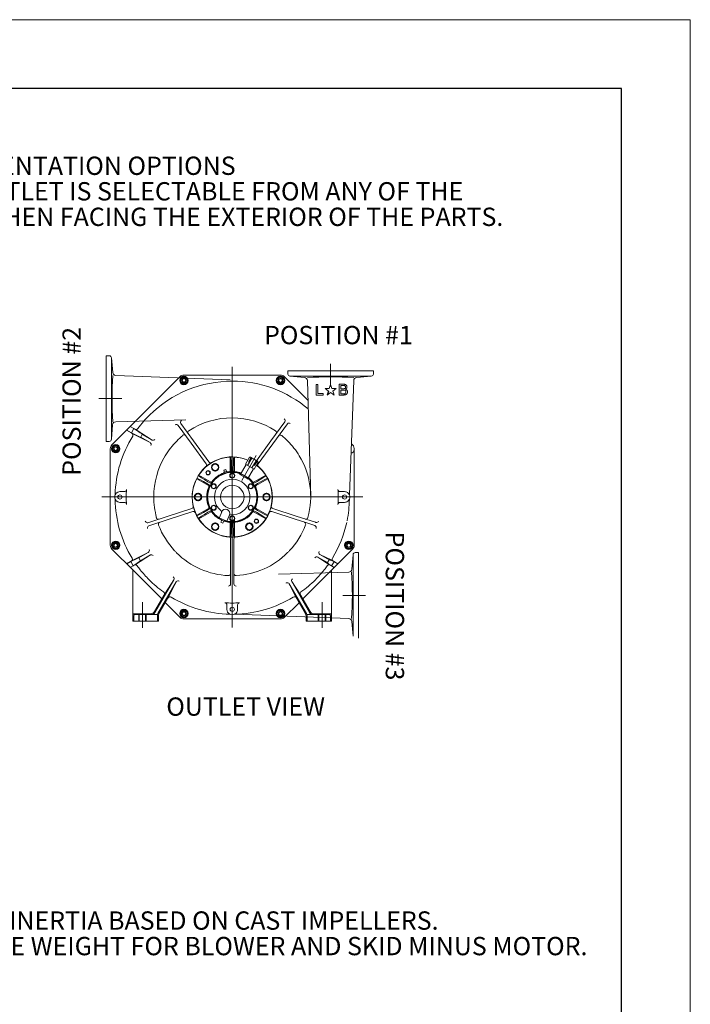
# Model space of a CAD drawing. Units: inches. Extents: x 0.1 to 16.9, y 0.1 to 10.9.
# Drawn here: x 13.2 to 16.9, y 5.5 to 10.9 of the extents above; entities that cross this region are included whole.
import ezdxf

# ---------------------------------------------------------------- set-up
doc = ezdxf.new("R2010")
doc.units = ezdxf.units.IN
doc.header["$MEASUREMENT"] = 0
doc.layers.add('SLD-0', color=179, linetype='Continuous')
doc.styles.add('SLDTEXTSTYLE0', font='TXT', dxfattribs={"width": 0.75})

# ---------------------------------------------------------------- blocks, each defined once
blk = doc.blocks.new('SW_NOTE_0')
at = {"layer": 'SLD-0', "color": 0, "char_height": 0.1, "attachment_point": 2, "style": 'SLDTEXTSTYLE0'}
for s, insert in [('INLET & OUTLET ORIENTATION OPTIONS', (1.2125, 0.1289)), ('THE ORIENTATION OF THE INLET AND OUTLET IS SELECTABLE FROM ANY OF THE', (1.1883, -0.0105)), ('THREE DIFFERENT POSITIONS, AS VIEWED WHEN FACING THE EXTERIOR OF THE PARTS.', (1.1945, -0.1498))]:
    blk.add_mtext(s, dxfattribs=dict(at, insert=insert))
blk = doc.blocks.new('SW_NOTE_0_2')
at = {"layer": 'SLD-0', "color": 0, "char_height": 0.1, "attachment_point": 2, "style": 'SLDTEXTSTYLE0'}
for s, insert in [('INERTIA BASED ON CAST IMPELLERS.', (1.1062, 0.1289)), ('APPROXIMATE WEIGHT FOR BLOWER AND SKID MINUS MOTOR.', (1.0978, -0.0105))]:
    blk.add_mtext(s, dxfattribs=dict(at, insert=insert))

msp = doc.modelspace()

# ---------------------------------------------------------------- linework, layer by layer
at = {"color": 7, "linetype": 'Continuous', "lineweight": 18}
for p, q in [((16.875, 10.875), (0.125, 10.875)), ((16.875, 0.125), (16.875, 10.875)), ((16.5, 10.5), (12.75, 10.5)), ((16.5, 10.5), (16.5, 10.3)), ((16.5, 10.3), (16.5, 10.1)), ((16.5, 10.1), (16.5, 9.9))]:
    msp.add_line(p, q, dxfattribs=at)
at = {"color": 7, "linetype": 'Continuous'}
for p, q in [((16.5, 10.5), (0.5, 10.5)), ((16.5, 0.5), (16.5, 10.5))]:
    msp.add_line(p, q, dxfattribs=at)
at = {"layer": 'SLD-0', "lineweight": 18}
for p, q in [((13.68441784, 8.5729959), (13.68441784, 9.04010562)), ((13.68441784, 9.04010562), (13.70191228, 9.04010145)), ((13.71360673, 9.0284209), (13.7136095, 8.58467645)), ((13.7136095, 9.02842645), (13.72041506, 8.94891256)), ((14.37335534, 7.5567334), (14.37335534, 8.97924729)), ((14.91050673, 8.87307229), (14.91050673, 8.99721118)), ((14.08889145, 8.92672229), (13.71603034, 8.55384729)), ((13.73750534, 8.93267645), (14.36189423, 8.90953756)), ((14.114947, 8.9254334), (14.09539145, 8.92022506)), ((14.63701367, 8.93534868), (14.10970811, 8.93534868)), ((14.12925256, 8.91114173), (14.114947, 8.9254334)), ((14.63701089, 8.9261459), (14.61951089, 8.9160209)), ((14.65453867, 8.9160209), (14.63701089, 8.9261459)), ((14.78701228, 8.79751812), (14.65781784, 8.92672645)), ((14.67695811, 8.94083062), (14.67695811, 8.9583584)), ((14.67695811, 8.9583584), (15.14405395, 8.9583584)), ((15.13237617, 8.92916395), (14.68865256, 8.92916812)), ((14.76773867, 8.92250423), (14.68865534, 8.92915701)), ((15.13238034, 8.92916118), (15.05288034, 8.92234173)), ((15.14405395, 8.9583584), (15.14405673, 8.94083062)), ((14.09539145, 8.92022506), (14.09018311, 8.9006834)), ((14.09018311, 8.9006834), (14.10447478, 8.88636395)), ((14.10447478, 8.88636395), (14.12400256, 8.89160006)), ((14.12400256, 8.89160006), (14.12925256, 8.91114173)), ((14.61951089, 8.9160209), (14.61951089, 8.89578479)), ((14.61951089, 8.89578479), (14.63701089, 8.88568756)), ((14.63701089, 8.88568756), (14.65453867, 8.89578479)), ((14.65453867, 8.89578479), (14.65453867, 8.9160209)), ((14.78398728, 8.90531951), (14.79469561, 8.5227084)), ((14.84034561, 8.88419312), (14.83255395, 8.88419312)), ((14.83255395, 8.88419312), (14.83255395, 8.82579034)), ((14.84034561, 8.83358201), (14.84034561, 8.88419312)), ((14.9030345, 8.86099729), (14.91050673, 8.88401118)), ((14.91050673, 8.88401118), (14.91800673, 8.86099729)), ((14.95815395, 8.82610979), (14.95815395, 8.88510979)), ((14.95815395, 8.88510979), (14.98043173, 8.88510979)), ((14.96614284, 8.8779959), (14.96614284, 8.86032923)), ((14.97825534, 8.8779959), (14.96614423, 8.8779959)), ((14.98018589, 8.8779959), (14.97825534, 8.8779959)), ((14.98018173, 8.8779959), (14.98155673, 8.8779959)), ((14.98043867, 8.88510979), (14.98243867, 8.88510979)), ((14.98155117, 8.8779959), (14.9830095, 8.8778709)), ((14.98243311, 8.88510979), (14.984822, 8.88502645)), ((14.98301645, 8.87786673), (14.98423867, 8.87776951)), ((14.98423589, 8.87777229), (14.98588867, 8.8775084)), ((14.98481923, 8.88502784), (14.98720811, 8.88469451)), ((14.98589145, 8.87751395), (14.98676645, 8.87726395)), ((14.98677339, 8.8772709), (14.98759284, 8.87695145)), ((14.98720673, 8.88468895), (14.98877617, 8.88430006)), ((14.98758728, 8.87695145), (14.98842061, 8.87653479)), ((14.98841367, 8.87653062), (14.98909423, 8.87615562)), ((14.98878034, 8.88430284), (14.99061367, 8.8837334)), ((14.99061089, 8.88374034), (14.99173589, 8.88326812)), ((14.99173728, 8.88327229), (14.99225117, 8.88303618)), ((14.99225256, 8.88303479), (14.99308589, 8.88253479)), ((14.99308034, 8.8825334), (14.99367756, 8.88218618)), ((14.99367617, 8.88218062), (14.99439839, 8.88166673)), ((14.99439561, 8.88166534), (14.99531228, 8.88080423)), ((14.99531784, 8.88080979), (14.99604006, 8.88008756)), ((14.99603728, 8.88008479), (14.99667617, 8.87922368)), ((14.99667478, 8.87921673), (14.99736923, 8.87827229)), ((14.99736645, 8.87826673), (14.99828311, 8.87671118)), ((14.99828867, 8.87670701), (14.998497, 8.87610979)), ((14.99900673, 8.87495145), (14.99849284, 8.87610423)), ((14.99954978, 8.8731334), (14.99900811, 8.87495284)), ((14.99975256, 8.87194729), (14.99954423, 8.87312784)), ((14.99969839, 8.8677959), (14.99987895, 8.86933756)), ((14.99987478, 8.87062368), (14.99974978, 8.87194312)), ((14.99987478, 8.86933618), (14.99987478, 8.87062784)), ((15.03664561, 8.90525145), (15.01349284, 8.28086256)), ((14.83255395, 8.82579034), (14.86915117, 8.82579034)), ((14.86915117, 8.83358201), (14.84034561, 8.83358201)), ((14.86915117, 8.82579034), (14.86915117, 8.83358201)), ((14.89882617, 8.84802923), (14.88099284, 8.86100145)), ((14.88099284, 8.86100145), (14.9030345, 8.86100145)), ((14.88629561, 8.86100145), (14.90303173, 8.86100145)), ((14.90087617, 8.83255145), (14.89159839, 8.82578756)), ((14.91050673, 8.83953756), (14.90088173, 8.83255145)), ((14.90088173, 8.83255145), (14.91050673, 8.83953756)), ((14.91050673, 8.83953756), (14.92013173, 8.83255145)), ((14.940047, 8.86100145), (14.91800534, 8.86100145)), ((14.93470256, 8.86100145), (14.91800811, 8.86100145)), ((14.92013589, 8.83255145), (14.92942756, 8.82578756)), ((14.92219839, 8.84803479), (14.92546228, 8.83799312)), ((14.92219978, 8.84802923), (14.940047, 8.86100145)), ((14.92546645, 8.83799034), (14.92942478, 8.8257959)), ((14.95815395, 8.82611534), (14.98365395, 8.82611534)), ((14.9846595, 8.85321534), (14.96604839, 8.85321534)), ((14.96604839, 8.85321534), (14.96604839, 8.83312784)), ((14.96604839, 8.83312784), (14.98640673, 8.83312784)), ((14.96614284, 8.86032229), (14.98154561, 8.86032229)), ((14.97825534, 8.86032229), (14.98018589, 8.86032229)), ((14.98018173, 8.86032229), (14.98155673, 8.86032229)), ((14.98155117, 8.86032229), (14.9830095, 8.86046118)), ((14.98301645, 8.8604584), (14.98423867, 8.86055562)), ((14.98487339, 8.8262584), (14.98363728, 8.82611951)), ((14.98423589, 8.86055284), (14.98588867, 8.86081673)), ((14.98559284, 8.82634034), (14.98487061, 8.82625701)), ((14.98735673, 8.82655006), (14.98559284, 8.82634173)), ((14.98589145, 8.86081118), (14.98676645, 8.86104729)), ((14.98677339, 8.86104868), (14.98759284, 8.86136812)), ((14.98861784, 8.82675979), (14.98735395, 8.82655145)), ((14.98758728, 8.86137368), (14.98842061, 8.86179034)), ((14.98938589, 8.86235701), (14.98841367, 8.86178756)), ((14.98982478, 8.82705145), (14.98861645, 8.82675979)), ((14.991222, 8.82743201), (14.98981923, 8.82705701)), ((14.99244284, 8.82781812), (14.99122061, 8.82742923)), ((14.99168311, 8.85749451), (14.992947, 8.85821673)), ((14.99243311, 8.85724451), (14.99168311, 8.85749451)), ((14.99242895, 8.85725006), (14.99295673, 8.85706951)), ((14.99331089, 8.82817784), (14.99244978, 8.82781673)), ((14.99294423, 8.8582209), (14.993597, 8.85858201)), ((14.99295811, 8.85707506), (14.99340256, 8.85688062)), ((14.99398867, 8.8284959), (14.99330811, 8.82817645)), ((14.99340534, 8.85688479), (14.99389145, 8.85669034)), ((14.99359561, 8.85858618), (14.99420673, 8.85907229)), ((14.99389423, 8.85668756), (14.99435256, 8.85649312)), ((14.99492478, 8.82896395), (14.99399423, 8.82849173)), ((14.99420534, 8.85906812), (14.99478867, 8.85951256)), ((14.99435534, 8.85649729), (14.99471645, 8.85630284)), ((14.99472061, 8.85630145), (14.9951095, 8.85610701)), ((14.99478867, 8.8595084), (14.99621923, 8.86077229)), ((14.99560256, 8.82935145), (14.994922, 8.82896256)), ((14.99511506, 8.85611118), (14.9955595, 8.85584729)), ((14.99556228, 8.85585423), (14.99585395, 8.85568756)), ((14.99595534, 8.82958756), (14.99560811, 8.82935145)), ((14.99586089, 8.85569034), (14.99611089, 8.85552368)), ((14.99675534, 8.83013756), (14.99594978, 8.82958201)), ((14.99610395, 8.85552784), (14.99639561, 8.85534729)), ((14.99621367, 8.86077784), (14.99707478, 8.86180562)), ((14.99638867, 8.85535145), (14.99681923, 8.8550459)), ((14.99720256, 8.83051118), (14.99675811, 8.83013618)), ((14.99682339, 8.85504729), (14.99753173, 8.8545334)), ((14.99708173, 8.8618084), (14.99787339, 8.86290562)), ((14.99820673, 8.83142645), (14.99720673, 8.83050979)), ((14.99752895, 8.85453062), (14.99825117, 8.85390562)), ((14.99786784, 8.86290006), (14.9986595, 8.86437229)), ((14.99933311, 8.83277506), (14.99820811, 8.83142784)), ((14.998247, 8.85390701), (14.99855256, 8.85360145)), ((14.9985595, 8.85360284), (14.99908728, 8.85304729)), ((14.99865395, 8.86437784), (14.99925117, 8.86586395)), ((14.99908867, 8.85305284), (14.99949145, 8.85258062)), ((14.99925117, 8.86586395), (14.99969561, 8.86779451)), ((15.00020117, 8.83409868), (14.99934006, 8.83277923)), ((14.99949561, 8.85258479), (14.99994006, 8.85198756)), ((14.99994284, 8.85198756), (15.00037339, 8.85137645)), ((15.00109561, 8.8358209), (15.00020673, 8.83409868)), ((15.00037756, 8.85137784), (15.00064145, 8.85097506)), ((15.0006345, 8.85097784), (15.00123173, 8.84993618)), ((15.001747, 8.83741395), (15.00109423, 8.83581673)), ((15.00123173, 8.8499334), (15.00160673, 8.84903062)), ((15.00161089, 8.84903062), (15.001847, 8.84841951)), ((15.00209978, 8.83858756), (15.00175256, 8.8374209)), ((15.00184145, 8.8484209), (15.00210534, 8.84761534)), ((15.00226228, 8.83919729), (15.00209561, 8.83858618)), ((15.00209978, 8.84761395), (15.00239145, 8.84650284)), ((15.00252061, 8.84056812), (15.00225673, 8.83919312)), ((15.0023845, 8.84650145), (15.00262061, 8.8451959)), ((15.0027095, 8.84324034), (15.00251506, 8.84057368)), ((15.00261506, 8.84520006), (15.0026845, 8.84410284)), ((15.00268311, 8.8441084), (15.00271089, 8.84324729)), ((13.76966367, 8.80655145), (13.64553867, 8.80655145)), ((13.72026645, 8.6637834), (13.71361367, 8.58467229)), ((13.73745117, 8.68003895), (14.12004839, 8.6907334)), ((13.81628173, 8.65409173), (13.83576784, 8.64285562)), ((13.81675673, 8.65455979), (13.84883311, 8.63602506)), ((14.07829839, 8.66040562), (14.14953311, 8.56239034)), ((14.09266228, 8.67082923), (14.16201228, 8.57537645)), ((14.67436784, 8.66859034), (14.51563173, 8.45011812)), ((14.66000395, 8.6790209), (14.58469978, 8.57537645)), ((13.79643867, 8.63425562), (13.83324423, 8.61299173)), ((13.79689978, 8.63472368), (13.82251089, 8.61991812)), ((13.82250673, 8.61991951), (13.85192339, 8.60498895)), ((13.82250811, 8.61991673), (13.835772, 8.64286118)), ((13.92428589, 8.56655423), (13.83324423, 8.61299868)), ((13.835772, 8.64286118), (13.86357756, 8.62518062)), ((13.84883311, 8.63602506), (13.93593034, 8.58033062)), ((13.88230811, 8.61130562), (13.87342339, 8.59593895)), ((13.88230811, 8.61129312), (13.93591923, 8.58033479)), ((13.70191784, 8.5729959), (13.68441784, 8.5729959)), ((13.72673589, 8.55056256), (13.71662478, 8.53304868)), ((13.74695811, 8.55056256), (13.72673589, 8.55056256)), ((13.75706923, 8.53304868), (13.74695811, 8.55056256)), ((13.87342339, 8.59593895), (13.9242845, 8.56655006)), ((14.14953311, 8.56239034), (14.23108867, 8.45012645)), ((14.16201228, 8.57537645), (14.24545673, 8.46054312)), ((14.58469978, 8.57537645), (14.50643589, 8.46765423)), ((15.03067756, 8.55384451), (15.02520534, 8.55933062)), ((13.707422, 8.53305284), (13.707422, 8.00574729)), ((13.71662478, 8.53304868), (13.72673589, 8.51553479)), ((13.72673589, 8.51553479), (13.74695811, 8.51553479)), ((13.74695811, 8.51553479), (13.75706923, 8.53304868)), ((14.42511367, 8.35900701), (14.50415534, 8.49593756)), ((14.79470256, 8.52270284), (14.80178589, 8.26939729)), ((15.03930395, 8.00574312), (15.03930395, 8.53304868)), ((14.27992756, 8.45142784), (14.26242756, 8.44131673)), ((14.26242756, 8.44131673), (14.26242756, 8.42108062)), ((14.29745534, 8.44131673), (14.27992756, 8.45142784)), ((14.29745534, 8.42108062), (14.29745534, 8.44131673)), ((14.36526089, 8.4843209), (14.36167756, 8.48696395)), ((14.36167756, 8.48696395), (14.36167756, 8.41336673)), ((14.38146367, 8.4843209), (14.385047, 8.48696395)), ((14.385047, 8.48696395), (14.385047, 8.41336673)), ((14.41655534, 8.39091534), (14.44877756, 8.44673479)), ((14.46808311, 8.48738479), (14.44565256, 8.44853756)), ((14.49236089, 8.42156812), (14.44565256, 8.44854034)), ((14.45733034, 8.44180979), (14.47975534, 8.48066118)), ((14.46146367, 8.45991812), (14.47528311, 8.48565423)), ((14.47731923, 8.48447506), (14.46349978, 8.45873895)), ((14.47226367, 8.48738479), (14.46808311, 8.48738479)), ((14.51271923, 8.46405562), (14.47226089, 8.48738895)), ((14.50313034, 8.46717506), (14.48069978, 8.42832784)), ((14.507647, 8.46695145), (14.49228589, 8.44213201)), ((14.51479423, 8.4604334), (14.49236367, 8.42157229)), ((14.49431367, 8.44096395), (14.50967478, 8.46579729)), ((14.51272478, 8.4640584), (14.51479423, 8.4604334)), ((14.19079284, 8.38829034), (14.25452895, 8.3514709)), ((14.26242756, 8.42108062), (14.27992756, 8.4109834)), ((14.27992756, 8.4109834), (14.29745534, 8.42108062)), ((14.34566228, 8.40892506), (14.32759284, 8.40407784)), ((14.32759284, 8.40407784), (14.32903728, 8.39927229)), ((14.3309845, 8.40499312), (14.32794284, 8.41625701)), ((14.32794561, 8.4162584), (14.33923728, 8.41928618)), ((14.32842061, 8.40430145), (14.32994839, 8.39923201)), ((14.34225534, 8.40801812), (14.33924145, 8.41928201)), ((14.34481923, 8.4086959), (14.34604145, 8.40354312)), ((14.3456595, 8.4089209), (14.34679839, 8.40403201)), ((14.37335811, 8.39966256), (14.36167756, 8.39291256)), ((14.36167756, 8.39291256), (14.36167756, 8.37942645)), ((14.36752339, 8.42596256), (14.36752339, 8.40986534)), ((14.38505256, 8.39291256), (14.37335811, 8.39966256)), ((14.37918867, 8.40986534), (14.37918867, 8.42596256)), ((14.38505256, 8.37942645), (14.38505256, 8.39291256)), ((14.41403311, 8.39237923), (14.417172, 8.39782368)), ((14.45953311, 8.36610145), (14.41403311, 8.39237923)), ((14.45700117, 8.36756534), (14.48923728, 8.42338479)), ((14.55594561, 8.38829034), (14.49218173, 8.3514709)), ((14.55544284, 8.38388618), (14.55594561, 8.38829034)), ((14.24286506, 8.33126256), (14.17910117, 8.36806812)), ((14.234847, 8.34262229), (14.24877756, 8.33458062)), ((14.25462339, 8.34468618), (14.24069284, 8.35272784)), ((14.27224145, 8.34127506), (14.26056089, 8.33451118)), ((14.26056089, 8.33451118), (14.26056089, 8.32102506)), ((14.28390811, 8.33451118), (14.27224145, 8.34127506)), ((14.28390811, 8.32102506), (14.28390811, 8.33451118)), ((14.36167756, 8.37942645), (14.37335811, 8.37269034)), ((14.37335811, 8.37269034), (14.38505256, 8.37942645)), ((14.46267061, 8.37155979), (14.45953311, 8.36610145)), ((14.47448728, 8.34127506), (14.46280673, 8.33451118)), ((14.46280673, 8.33451118), (14.46280673, 8.32102506)), ((14.48616784, 8.33451118), (14.47448728, 8.34127506)), ((14.48616784, 8.32102506), (14.48616784, 8.33451118)), ((14.49208867, 8.34468618), (14.50601923, 8.35272784)), ((14.51186506, 8.34262229), (14.49792061, 8.33458062)), ((14.50386089, 8.33126256), (14.56774561, 8.36814868)), ((14.56774561, 8.36814868), (14.56352339, 8.36984312)), ((13.76007478, 8.2985959), (13.784172, 8.2985959)), ((14.18652061, 8.28961673), (14.16899284, 8.27950562)), ((14.16899284, 8.27950562), (14.16899284, 8.2592834)), ((14.20404839, 8.27950562), (14.18652061, 8.28961673)), ((14.20404839, 8.2592834), (14.20404839, 8.27950562)), ((14.26056089, 8.32102506), (14.27224145, 8.31430284)), ((14.27224145, 8.31430284), (14.28390811, 8.32102506)), ((14.46280673, 8.32102506), (14.47448728, 8.31430284)), ((14.47448728, 8.31430284), (14.48616784, 8.32102506)), ((14.56019145, 8.28962229), (14.54267756, 8.27951118)), ((14.54267756, 8.27951118), (14.54267756, 8.25928895)), ((14.57771923, 8.27951118), (14.56019145, 8.28962229)), ((14.57771923, 8.25928895), (14.57771923, 8.27951118)), ((14.98665117, 8.2985959), (14.96252617, 8.2985959)), ((15.08600256, 8.26939451), (13.66071089, 8.26939451)), ((13.784172, 8.24019868), (13.76008664, 8.24018676)), ((14.16899284, 8.2592834), (14.18652061, 8.2491584)), ((14.18652061, 8.2491584), (14.20404839, 8.2592834)), ((14.27223867, 8.22449173), (14.26055811, 8.21775562)), ((14.28390534, 8.21775562), (14.27223867, 8.22449173)), ((14.4744845, 8.22449312), (14.46280395, 8.21775701)), ((14.48616506, 8.21775701), (14.4744845, 8.22449312)), ((14.54267756, 8.25928895), (14.56019145, 8.24916395)), ((14.56019145, 8.24916395), (14.57771923, 8.25928895)), ((14.96252617, 8.24019868), (14.98665117, 8.24019868)), ((14.02386923, 8.16516673), (14.15204978, 8.20681951)), ((14.02915811, 8.14821951), (14.15751923, 8.18992784)), ((14.17910117, 8.1707334), (14.24286506, 8.20751118)), ((14.18317478, 8.1689584), (14.17910117, 8.1707334)), ((14.19079284, 8.15049034), (14.25452895, 8.18730979)), ((14.24877756, 8.20420006), (14.234847, 8.1961584)), ((14.24069284, 8.18605423), (14.25462339, 8.1940959)), ((14.26055811, 8.21775562), (14.26055811, 8.20426951)), ((14.26055811, 8.20426951), (14.27223867, 8.1975334)), ((14.27223867, 8.1975334), (14.28390534, 8.20426951)), ((14.28390534, 8.20426951), (14.28390534, 8.21775562)), ((14.31572478, 8.18909173), (14.30311367, 8.15784173)), ((14.359047, 8.17160145), (14.34640811, 8.14035145)), ((14.46280395, 8.21775701), (14.46280395, 8.2042709)), ((14.46280395, 8.2042709), (14.4744845, 8.19753479)), ((14.4744845, 8.19753479), (14.48616506, 8.2042709)), ((14.48616506, 8.2042709), (14.48616506, 8.21775701)), ((14.50601923, 8.18605423), (14.49208867, 8.1940959)), ((14.55594561, 8.15049034), (14.49218173, 8.18730979)), ((14.49792061, 8.20420006), (14.51186506, 8.1961584)), ((14.56762478, 8.1707334), (14.50386089, 8.20751118)), ((14.56352339, 8.1689584), (14.56762478, 8.1707334)), ((14.71756784, 8.14821951), (14.58919284, 8.18992784)), ((14.72285673, 8.16516673), (14.59467617, 8.20681951)), ((13.91320534, 8.12921673), (14.02386923, 8.16516673)), ((13.9186845, 8.11233756), (14.02915811, 8.14821951)), ((14.19128311, 8.1549084), (14.19079284, 8.15049034)), ((14.2799345, 8.12781951), (14.26242061, 8.11769451)), ((14.26242061, 8.11769451), (14.26242061, 8.09748618)), ((14.29744839, 8.11769451), (14.2799345, 8.12781951)), ((14.29744839, 8.09748618), (14.29744839, 8.11769451)), ((14.31142617, 8.13169173), (14.32224561, 8.12731673)), ((14.31580673, 8.14252229), (14.31143173, 8.13168895)), ((14.31464839, 8.14862923), (14.31255117, 8.14382368)), ((14.31255117, 8.14382368), (14.3298845, 8.13685145)), ((14.31333867, 8.14350562), (14.315422, 8.14824173)), ((14.32663034, 8.13814868), (14.32225534, 8.12731534)), ((14.32909839, 8.13716534), (14.33087617, 8.14199868)), ((14.32988589, 8.1368459), (14.33169145, 8.14173479)), ((14.37335256, 8.16609729), (14.361672, 8.15937506)), ((14.361672, 8.15937506), (14.361672, 8.14588895)), ((14.361672, 8.14588895), (14.37335256, 8.13912506)), ((14.36167756, 8.12542784), (14.36167756, 8.05166812)), ((14.36752339, 8.11283201), (14.36752339, 8.12892923)), ((14.385047, 8.15937506), (14.37335256, 8.16609729)), ((14.37335256, 8.13912506), (14.385047, 8.14588895)), ((14.37918867, 8.12892923), (14.37918867, 8.11283201)), ((14.385047, 8.14588895), (14.385047, 8.15937506)), ((14.385047, 8.12542784), (14.385047, 8.05166812)), ((14.38526506, 8.14678756), (14.38526506, 8.13432923)), ((14.43123034, 8.14595423), (14.43123034, 8.1476209)), ((14.4667845, 8.12781812), (14.44925673, 8.11769312)), ((14.44925673, 8.11769312), (14.44925673, 8.09748479)), ((14.48429839, 8.11769312), (14.4667845, 8.12781812)), ((14.48429839, 8.09748479), (14.48429839, 8.11769312)), ((14.55544284, 8.1549084), (14.55594561, 8.15049034)), ((14.76974561, 8.13127784), (14.71756784, 8.14821951)), ((14.82718589, 8.13127784), (14.72285673, 8.16516673)), ((14.82454145, 8.11346256), (14.76974561, 8.13127784)), ((14.8300345, 8.13034173), (14.82718589, 8.13127784)), ((14.26242061, 8.09748618), (14.2799345, 8.08736118)), ((14.2799345, 8.08736118), (14.29744839, 8.09748618)), ((14.44925673, 8.09748479), (14.4667845, 8.08735979)), ((14.4667845, 8.08735979), (14.48429839, 8.09748479)), ((13.73160117, 8.02527645), (13.7173095, 8.0109709)), ((13.7173095, 8.0109709), (13.72254561, 7.99144312)), ((13.75115673, 8.02005423), (13.73160117, 8.02527645)), ((13.75637895, 8.00051256), (13.75115673, 8.02005423)), ((14.36167756, 8.05166812), (14.36526089, 8.05447368)), ((14.36448589, 7.79454034), (14.36448589, 8.03956812)), ((14.385047, 8.05166812), (14.38146367, 8.05447368)), ((14.38224006, 7.79454034), (14.38224006, 8.03956812)), ((14.99976784, 8.02325979), (14.98964284, 8.0057459)), ((15.01999006, 8.02325979), (14.99976784, 8.02325979)), ((15.03010117, 8.0057459), (15.01999006, 8.02325979)), ((13.7160345, 7.98493618), (13.83535117, 7.86559868)), ((13.72254561, 7.99144312), (13.74208728, 7.98619312)), ((13.74208728, 7.98619312), (13.75637895, 8.00051256)), ((13.91481923, 7.96675423), (13.83007756, 7.92394312)), ((13.86363173, 7.93721395), (13.91482617, 7.96675562)), ((14.90179839, 7.92639729), (14.85197895, 7.95517506)), ((14.85198034, 7.9551709), (14.916647, 7.92394868)), ((14.91136089, 7.86559868), (15.03067756, 7.98493618)), ((14.98964284, 8.0057459), (14.99976784, 7.98821812)), ((14.99976784, 7.98821812), (15.01999006, 7.98821812)), ((15.01999006, 7.98821812), (15.03010117, 8.0057459)), ((15.06230673, 7.96579173), (15.04481089, 7.96579173)), ((15.06230673, 7.49869451), (15.06230673, 7.96579173)), ((13.83007756, 7.92394312), (13.79643867, 7.90452645)), ((13.79689978, 7.90407784), (13.81896923, 7.91681395)), ((13.81896645, 7.9168209), (13.85063311, 7.93230701)), ((13.81896784, 7.91682229), (13.83221784, 7.89389173)), ((13.83221784, 7.89389173), (13.86019006, 7.91214173)), ((13.84544284, 7.90080979), (13.92641506, 7.95294868)), ((13.87251506, 7.92182645), (13.86362617, 7.93721534)), ((13.87248728, 7.92182645), (13.92641784, 7.95295145)), ((13.9260095, 7.95272368), (13.92641228, 7.9529459)), ((14.90126923, 7.90080979), (14.84050534, 7.9412959)), ((14.89292756, 7.91102923), (14.84051089, 7.94129312)), ((14.89291506, 7.91101534), (14.90179839, 7.92639729)), ((14.92923589, 7.91596812), (14.91598589, 7.89302368)), ((14.95028728, 7.90452645), (14.91664839, 7.92394312)), ((14.92923728, 7.91596673), (14.92366784, 7.91867506)), ((14.94982617, 7.90407784), (14.92924284, 7.91596673)), ((15.03311228, 7.95410979), (15.02645534, 7.87500006)), ((15.03311923, 7.95410979), (15.03311506, 7.51036951)), ((13.81628173, 7.88468895), (13.83221228, 7.89389729)), ((13.81675673, 7.88423479), (13.84544284, 7.90080979)), ((13.83091645, 7.86254729), (13.83091645, 7.87007506)), ((13.83091645, 7.86255145), (13.83091645, 7.59210701)), ((13.83535117, 7.86559868), (13.98819839, 7.71277923)), ((14.36448728, 7.8513334), (14.36448728, 7.85187506)), ((15.00927478, 7.85875006), (14.62667756, 7.84805562)), ((14.75852895, 7.71278062), (14.91136089, 7.86559868)), ((14.92996923, 7.88423479), (14.90126923, 7.90080979)), ((14.91598589, 7.89302368), (14.910847, 7.89646812)), ((14.9158095, 7.86254729), (14.9158095, 7.87007506)), ((14.9158095, 7.59210701), (14.9158095, 7.86255145)), ((14.93043034, 7.88468895), (14.91598589, 7.89302229)), ((13.95091089, 7.63881951), (14.05406367, 7.81748618)), ((13.9677845, 7.63256673), (14.06788173, 7.8059334)), ((14.00476923, 7.74147645), (14.05406089, 7.81749034)), ((14.06788173, 7.8059334), (14.02790673, 7.72610145)), ((14.77894145, 7.63256673), (14.68467617, 7.79584312)), ((14.68467617, 7.79584312), (14.71881923, 7.72610145)), ((14.79581367, 7.63881951), (14.69850811, 7.80734729)), ((14.74195534, 7.74147645), (14.69851089, 7.80735145)), ((13.94819839, 7.64350562), (14.00476923, 7.74147645)), ((14.79852756, 7.64350562), (14.74195534, 7.74147645)), ((13.88291784, 7.69573756), (13.88291784, 7.55473756)), ((14.02790673, 7.72610145), (13.97308728, 7.63114312)), ((14.00850117, 7.69249034), (14.08889145, 7.6120584)), ((14.65782061, 7.6120584), (14.73822339, 7.69248895)), ((14.71881923, 7.72610145), (14.77361784, 7.63114451)), ((14.86380673, 7.69573756), (14.86380673, 7.55473756)), ((14.97704839, 7.73223756), (15.10118728, 7.73223756)), ((14.10971506, 7.65309312), (14.09218728, 7.6429959)), ((14.09218728, 7.6429959), (14.09218728, 7.62277368)), ((14.12721506, 7.6429959), (14.10971506, 7.65309312)), ((14.12721506, 7.62277368), (14.12721506, 7.6429959)), ((14.34416784, 7.65610562), (14.34416784, 7.68023062)), ((14.40255811, 7.68023062), (14.40255326, 7.65610562)), ((14.62272339, 7.64718062), (14.61747339, 7.62763895)), ((14.64225117, 7.65241673), (14.62272339, 7.64718062)), ((14.65654284, 7.63811118), (14.64225117, 7.65241673)), ((14.65130673, 7.6185834), (14.65654284, 7.63811118)), ((13.83091645, 7.59210701), (13.96995811, 7.59210701)), ((13.83620534, 7.62107923), (13.83620534, 7.59210701)), ((13.83697895, 7.6318209), (13.92797617, 7.6318209)), ((13.96550534, 7.62715562), (13.84226923, 7.62715562)), ((13.86235673, 7.62567645), (13.86235673, 7.59210701)), ((13.86539423, 7.59210701), (13.86539423, 7.62567645)), ((13.90042895, 7.59210701), (13.90042895, 7.62567645)), ((13.90346645, 7.62567645), (13.90346645, 7.59210701)), ((13.96466506, 7.59210701), (13.9646595, 7.62087229)), ((13.96995395, 7.61946812), (13.96995395, 7.59210701)), ((14.09218728, 7.62277368), (14.10971506, 7.61264868)), ((14.10971089, 7.6034459), (14.63701645, 7.6034459)), ((14.10971506, 7.61264868), (14.12721506, 7.62277368)), ((15.00920673, 7.60610423), (14.38481784, 7.62924312)), ((14.61747339, 7.62763895), (14.63177895, 7.61334729)), ((14.63177895, 7.61334729), (14.65130673, 7.6185834)), ((14.77677061, 7.61946812), (14.77677061, 7.59210701)), ((14.77677061, 7.59210701), (14.9158095, 7.59210701)), ((14.90444284, 7.62715562), (14.78120673, 7.62715562)), ((14.78206089, 7.59210701), (14.78206089, 7.62087506)), ((14.90973311, 7.6318209), (14.818747, 7.6318209)), ((14.8432595, 7.62567645), (14.8432595, 7.59210701)), ((14.846297, 7.59210701), (14.846297, 7.62567645)), ((14.88131784, 7.59210701), (14.88131784, 7.62567645)), ((14.88435534, 7.62567645), (14.88435534, 7.59210701)), ((14.91050673, 7.59210701), (14.91050673, 7.62107923)), ((15.03311506, 7.51036951), (15.0263095, 7.5898834))]:
    msp.add_line(p, q, dxfattribs=at)
at = {"layer": 'SLD-0', "lineweight": 25}
msp.add_line((14.89882756, 8.84803479), (14.89159145, 8.82578479), dxfattribs=at)
at = {"layer": 'SLD-0', "lineweight": 18}
for centre, radius in [((14.10969588, 8.90589895), 0.02337195), ((14.1096986, 8.90591415), 0.02038453), ((14.10970637, 8.90590804), 0.01751563), ((14.63699866, 8.90589895), 0.02337195), ((14.63700341, 8.9059023), 0.02039637), ((14.63702895, 8.90591395), 0.01750973), ((14.10971685, 8.90591712), 0.01165934), ((14.10969687, 8.90588604), 0.00945431), ((14.63702168, 8.90590529), 0.01167116), ((14.636999, 8.90589791), 0.00944244), ((13.7368419, 8.53303106), 0.023369), ((13.73685553, 8.53304332), 0.02038453), ((13.73684943, 8.5330511), 0.01751563), ((13.73684214, 8.53304242), 0.01167709), ((13.7368379, 8.53304095), 0.00944244), ((14.27993304, 8.43118332), 0.02041119), ((14.27994561, 8.43120979), 0.01750973), ((14.24124751, 8.40150196), 0.01168005), ((14.24125306, 8.40152), 0.00984257), ((14.37337535, 8.26940063), 0.13427166), ((14.37336977, 8.386177), 0.01367168), ((14.37333728, 8.38613892), 0.01170976), ((14.27223671, 8.32777588), 0.01368946), ((14.27224011, 8.32778622), 0.01166523), ((14.3733698, 8.26940758), 0.06420915), ((14.47449069, 8.32777291), 0.01369243), ((14.47449408, 8.32778326), 0.0116682), ((13.76006361, 8.26938612), 0.01168895), ((14.18653109, 8.26940776), 0.02037564), ((14.18650785, 8.26938591), 0.01753638), ((14.56019369, 8.26938703), 0.02039637), ((14.56018758, 8.26939481), 0.01752748), ((14.9866489, 8.26939502), 0.01168005), ((14.27222484, 8.21100291), 0.01370133), ((14.47447884, 8.21099995), 0.01370428), ((14.27224011, 8.21101122), 0.01166523), ((14.47449408, 8.21100826), 0.0116682), ((14.27994488, 8.10757989), 0.02039935), ((14.27995154, 8.10758656), 0.0175038), ((14.37335792, 8.15262487), 0.01368353), ((14.373364, 8.15261151), 0.01168301), ((14.46678193, 8.10759472), 0.02038452), ((14.46679127, 8.10757767), 0.01751268), ((14.50545748, 8.13726332), 0.01169787), ((14.50548084, 8.13729916), 0.00984257), ((13.7368419, 8.00572134), 0.023369), ((13.73683479, 8.00572674), 0.02040527), ((13.73683758, 8.00574342), 0.01752748), ((13.73685989, 8.00575047), 0.01165934), ((13.7368379, 8.00573123), 0.00944244), ((15.00986839, 8.00574506), 0.02334528), ((15.00986332, 8.0057386), 0.02039341), ((15.00985924, 8.00573452), 0.01753638), ((15.00989045, 8.00575047), 0.01165934), ((15.00986846, 8.00573123), 0.00944244), ((14.10971663, 7.63288913), 0.02335121), ((14.10971933, 7.63290432), 0.0203638), ((14.10970934, 7.63288046), 0.01751266), ((14.10969908, 7.6328827), 0.01167709), ((14.10970577, 7.63287828), 0.0094454), ((14.37335806, 7.65608332), 0.01168897), ((14.6370194, 7.63288913), 0.02335121), ((14.63702415, 7.63289249), 0.02037564), ((14.63703191, 7.63288637), 0.01750676), ((14.63700389, 7.63287084), 0.01168895), ((14.6370079, 7.63289012), 0.00943355)]:
    msp.add_circle(centre, radius, dxfattribs=at)
for centre, radius, start, end in [((13.701897, 9.0283917), 0.01170976, 0.14287091, 89.92521676), ((15.57280927, 8.80517666), 1.85548732, 176.04343707, 183.88126045), ((13.73809405, 8.95040888), 0.0177422, 184.83788359, 268.09849412), ((14.10974758, 8.9058235), 0.0295252, 90.07658274, 134.94147404), ((14.63696935, 8.90583191), 0.02951679, 45.06321034, 89.91396954), ((14.68862722, 8.9408372), 0.01166911, 180.03231647, 270.12440614), ((14.76624991, 8.90481805), 0.01774446, 1.61938184, 85.19173055), ((14.90904761, 7.07437329), 1.85105814, 86.03090751, 93.88751481), ((15.13239739, 8.94082327), 0.01165934, 269.89571561, 0.03611571), ((14.37333505, 8.25984843), 0.64219191, 89.99819046, 134.68449316), ((14.37337394, 8.2598234), 0.64221694, 49.74816013, 90.00165976), ((14.98228788, 8.86910936), 0.00979674, 316.42961078, 45.99219541), ((15.05439852, 8.90464341), 0.01776332, 94.90290519, 178.03836755), ((14.98442575, 8.84307527), 0.01014276, 281.26279493, 88.6794217), ((14.36769154, 8.26560142), 0.63413306, 134.68747707, 143.5043187), ((13.73792423, 8.6623316), 0.01771367, 91.53033268, 175.28077972), ((14.06886909, 8.65355247), 0.01165665, 36.00940728, 126.0654063), ((14.10243193, 8.67763825), 0.01190835, 124.74179016, 214.87478859), ((14.37218387, 8.2726358), 0.42886449, 89.8429367, 123.30620401), ((14.37206533, 8.27252599), 0.42897464, 56.4244218, 89.82714385), ((14.65050844, 8.68587609), 0.01171146, 324.1729473, 53.91250352), ((14.68381172, 8.66175225), 0.0116596, 55.35514224, 144.0925938), ((14.36706208, 8.26591024), 0.63342276, 148.04467338, 178.52296079), ((13.81969791, 8.60732644), 0.01169162, 328.13519631, 58.092213), ((13.84851219, 8.64970206), 0.01168464, 240.03567669, 323.54887256), ((14.37680621, 8.27037695), 0.43200286, 129.26252826, 135.23250094), ((14.1098772, 8.59702261), 0.01171146, 36.08749648, 125.8270527), ((14.14306442, 8.62130683), 0.01165089, 123.17738169, 213.4334657), ((14.60558352, 8.62431285), 0.00673725, 52.42975757, 56.4948868), ((14.60249781, 8.62014454), 0.01191904, 325.22987046, 55.17789104), ((14.63591045, 8.59583261), 0.01166106, 50.7046221, 140.87860887), ((14.37149754, 8.27186452), 0.42983507, 44.77483064, 50.77768434), ((13.70191009, 8.58469533), 0.01169943, 270.03796253, 359.90756086), ((13.7368153, 8.53306385), 0.0293933, 135.00210202, 180.02145393), ((13.91814855, 8.55636589), 0.0118898, 328.89585178, 58.93107563), ((13.92273278, 8.56338524), 0.00353222, 56.61998796, 63.89024913), ((13.9417678, 8.59048196), 0.01171007, 240.09922486, 323.32339805), ((14.37569626, 8.27140054), 0.43049398, 135.22518899, 148.81658533), ((14.37010598, 8.27067941), 0.43165763, 31.20182038, 44.7564053), ((15.00983283, 8.53304272), 0.02944855, 294.10708251, 44.94092198), ((14.37661688, 8.27063652), 0.43167721, 148.79309787, 180.16466587), ((14.37009417, 8.27063473), 0.43169089, 344.78108948, 31.20607965), ((14.37335492, 8.26939619), 0.21906553, 67.06810367, 52.92924175), ((14.37342336, 8.26929088), 0.21815552, 94.61096885, 145.39057178), ((14.22165262, 8.44324852), 0.01167669, 311.08427254, 36.08830326), ((14.2548991, 8.46739848), 0.01166852, 215.98043061, 300.94023159), ((14.3731882, 8.26885784), 0.21860284, 67.11993681, 85.36986818), ((14.4690236, 8.47550179), 0.01191074, 25.64670196, 85.71437259), ((14.47005843, 8.43685328), 0.04486827, 42.51597152, 77.51878497), ((14.50402825, 8.45529004), 0.01191709, 34.30800961, 94.29437083), ((14.37267704, 8.26871976), 0.21899558, 34.63975098, 52.8610561), ((14.52506078, 8.44324991), 0.0116653, 143.93005308, 228.94877839), ((14.3734192, 8.26928276), 0.13909436, 108.82220182, 142.95275989), ((14.37334355, 8.26934916), 0.13695184, 117.17270947, 143.67909071), ((14.37417823, 8.26431002), 0.14412374, 97.1069371, 101.11724692), ((14.37556807, 8.2804202), 0.12691562, 98.09159132, 103.10189636), ((14.35561211, 8.41334725), 0.00606548, 276.95906424, 0.18401913), ((14.35703202, 8.41210972), 0.00607471, 276.350557, 0.03991156), ((14.36146052, 8.40986297), 0.00606287, 274.7472239, 0.02238251), ((14.37335603, 8.26857392), 0.13572606, 85.18454332, 94.81545668), ((14.38528289, 8.40989181), 0.00609427, 180.24884539, 264.9815482), ((14.38907273, 8.41153879), 0.00608684, 180.07691202, 263.67882705), ((14.39112637, 8.41335084), 0.00607939, 179.85022539, 262.68728412), ((14.37362856, 8.27049591), 0.13579909, 69.76525909, 83.75425217), ((14.3732788, 8.26886922), 0.13950046, 69.71534288, 82.96982099), ((14.39775132, 8.32508828), 0.07527667, 72.76486153, 75.05350577), ((14.34299818, 8.21678561), 0.19564391, 52.28856359, 67.72040259), ((14.37347959, 8.26939173), 0.21814994, 154.60887008, 205.39112992), ((14.23979309, 8.32600628), 0.00608815, 337.06078453, 59.69642478), ((14.24239935, 8.32686768), 0.00608718, 336.37081174, 59.9407124), ((14.24574872, 8.32931399), 0.00607546, 334.79231377, 60.09679382), ((14.37184144, 8.27029398), 0.13314645, 145.0924501, 154.92289162), ((14.25754897, 8.35675369), 0.0060851, 240.24463896, 322.90340133), ((14.25766366, 8.34992575), 0.00605775, 239.87551111, 325.41920153), ((14.2581117, 8.35404972), 0.00606063, 240.01890245, 323.75841363), ((14.37333081, 8.26940861), 0.09711349, 264.58919601, 231.43654985), ((14.39271546, 8.29999295), 0.10007765, 45.65247127, 47.36240025), ((14.3732603, 8.26921837), 0.13712075, 36.33469553, 50.19595544), ((14.37431251, 8.27026527), 0.13768595, 36.97886727, 50.39735717), ((14.48861196, 8.35406102), 0.00607241, 216.34113534, 299.88154859), ((14.37385732, 8.26981396), 0.13426752, 25.08201991, 34.82499144), ((14.48905605, 8.34990842), 0.00603893, 214.47229549, 300.14424716), ((14.48916373, 8.35676975), 0.00609805, 217.16110103, 299.66399338), ((14.50100897, 8.32930497), 0.00611314, 120.34463249, 204.89075034), ((14.50432315, 8.32687412), 0.00608604, 120.2395861, 203.68576046), ((14.50689539, 8.32601873), 0.00605855, 120.05704449, 203.1857462), ((14.37324637, 8.26938895), 0.21814994, 334.60886987, 25.39113013), ((13.76008491, 8.26939133), 0.02920457, 90.01986221, 270.00340106), ((13.78418962, 8.3102614), 0.01166552, 269.91349342, 356.05972103), ((14.37872732, 8.26940076), 0.58427464, 176.06860356, 183.93139644), ((14.37338486, 8.26939317), 0.13900426, 157.03271404, 202.97168695), ((14.37351116, 8.2694064), 0.13706346, 156.33236927, 203.67341527), ((14.37321757, 8.26940145), 0.13706346, 336.3294768, 23.6705232), ((14.37321659, 8.26939034), 0.13912, 337.05164775, 22.94835225), ((14.96251942, 8.31025818), 0.01166228, 183.92548749, 270.03314888), ((14.37237783, 8.26940076), 0.57989197, 356.03884389, 3.96115611), ((14.9866217, 8.26933743), 0.02925848, 54.77657532, 89.94228543), ((14.98659874, 8.26939888), 0.02922157, 306.17194409, 54.67030498), ((14.36719872, 8.26581024), 0.63355391, 180.80996877, 211.40517923), ((13.78419269, 8.22853595), 0.01166274, 3.96171614, 90.10161462), ((14.37639672, 8.27055612), 0.43145683, 180.15407288, 195.21654712), ((14.96253439, 8.22851984), 0.01167884, 90.04031293, 175.96450245), ((14.9866281, 8.26941989), 0.02922122, 270.04524262, 306.10116281), ((14.38135074, 8.26559694), 0.63171375, 348.46047298, 359.20676776), ((14.14841681, 8.21794587), 0.01170446, 288.08283391, 12.70926246), ((14.1611443, 8.17884492), 0.01166072, 23.07590441, 108.11223552), ((14.23976838, 8.21277961), 0.00611113, 300.44618601, 22.7527476), ((14.24239852, 8.21193455), 0.00609219, 300.10143946, 23.5870364), ((14.24570696, 8.20947981), 0.00610773, 300.18145812, 24.92943428), ((14.37099065, 8.26807553), 0.13220159, 205.07198816, 214.96501534), ((14.25755737, 8.18204186), 0.00607638, 37.03235859, 119.89365113), ((14.25767099, 8.18885171), 0.00606542, 34.80715926, 120.16251602), ((14.25811586, 8.18473652), 0.00606063, 36.24158637, 119.98109755), ((14.37354664, 8.26957843), 0.13923763, 217.04209318, 244.11278139), ((14.37343286, 8.2695088), 0.13706292, 216.32398374, 244.11749154), ((14.30904387, 8.18872742), 0.00604793, 338.06428189, 51.70162835), ((14.36357957, 8.16672591), 0.00603123, 84.3496063, 158.2180764), ((14.37340446, 8.269369), 0.13688704, 276.28851619, 323.69451531), ((14.37338658, 8.26937269), 0.13894411, 277.01311156, 322.97069476), ((14.48860613, 8.18473319), 0.00606276, 59.94185499, 143.73423003), ((14.37414098, 8.26891155), 0.13398539, 325.13500612, 334.88821533), ((14.48904769, 8.18885379), 0.0060603, 59.88173567, 145.11908774), ((14.48915997, 8.18203964), 0.00607499, 60.17129519, 142.98071887), ((14.5009671, 8.20946404), 0.00608198, 154.83704992, 239.94025151), ((14.50428614, 8.21191514), 0.0060577, 156.05538323, 240.06961771), ((14.50688071, 8.21275231), 0.00604887, 156.67553003, 240.05049489), ((14.58556658, 8.17887205), 0.0116353, 71.84069399, 156.9936728), ((14.59825029, 8.2179073), 0.01164962, 167.04935274, 252.13339619), ((13.90977145, 8.14063495), 0.01192339, 196.7499849, 286.73800923), ((13.96908357, 8.159646), 0.01166643, 195.26876037, 285.30128474), ((13.9819018, 8.12057308), 0.01169701, 108.09271566, 197.8718499), ((14.37446893, 8.27076731), 0.4320154, 200.9348397, 223.02823688), ((14.37337668, 8.2694284), 0.21807118, 214.59891095, 265.39954841), ((14.30580599, 8.15672415), 0.00291507, 157.45662209, 239.33422875), ((14.37064998, 8.26949083), 0.13876249, 252.91567644, 264.08659799), ((14.37332451, 8.26947978), 0.13699794, 251.90174577, 263.71357168), ((14.34367798, 8.14144876), 0.00294241, 256.97961576, 338.10356267), ((14.3556061, 8.12544149), 0.00607147, 359.87116138, 82.92472135), ((14.357618, 8.12722428), 0.00612211, 0.2413198, 83.38365297), ((14.36143894, 8.12891919), 0.00608446, 0.09451525, 85.0132592), ((14.37340211, 8.27021589), 0.13571779, 265.16708148, 274.79799485), ((14.38526433, 8.12891949), 0.00607566, 94.81874474, 179.90809611), ((14.38909232, 8.12723454), 0.00611061, 96.52060316, 179.85442406), ((14.39112253, 8.12544174), 0.00607554, 97.29403822, 180.13109695), ((14.36043443, 8.30634101), 0.17379337, 278.21421151, 294.03889973), ((14.38173104, 8.24498867), 0.11071585, 271.82917673, 296.55675703), ((14.37329759, 8.26950995), 0.21816205, 274.61178264, 325.389758), ((14.36989643, 8.27070247), 0.43191209, 317.06039866, 339.1732444), ((14.76207485, 8.11987504), 0.0132113, 59.71525735, 71.48917899), ((14.76265693, 8.12129477), 0.01169373, 339.1827507, 58.66999017), ((14.77538458, 8.16036657), 0.01167431, 252.01709777, 342.01833667), ((14.83364139, 8.14143643), 0.01166628, 251.99065306, 299.39676526), ((14.8336634, 8.14141404), 0.01163597, 299.35645413, 344.57686863), ((14.37926975, 8.26594146), 0.63383737, 328.59583166, 347.71430894), ((13.92232038, 8.10122433), 0.01169288, 108.11637574, 197.97781052), ((14.82058973, 8.10218644), 0.01194851, 340.87772721, 70.68700254), ((14.35278663, 8.03955603), 0.01169927, 0.05922809, 84.86810527), ((14.39393335, 8.03956313), 0.01169329, 95.26912641, 179.97556757), ((13.73682882, 8.00572938), 0.02940682, 179.96512023, 224.99847679), ((13.90895677, 7.97687823), 0.01169888, 300.07363474, 29.91460602), ((13.91592523, 7.98115806), 0.00353222, 26.10975098, 33.38001148), ((14.38609381, 8.2820176), 0.44819021, 223.06554268, 225.0345163), ((14.37218168, 8.26863857), 0.42889286, 225.08642694, 267.33838195), ((14.37218069, 8.26848387), 0.42872918, 272.98799722, 315.08077047), ((14.36280105, 8.27748956), 0.44173, 315.11269145, 317.04287936), ((14.85807616, 7.96534182), 0.01185491, 148.77409016, 239.04803177), ((15.00988885, 8.00574669), 0.0294151, 314.9699652, 359.99304273), ((15.04481044, 7.95410051), 0.01169122, 89.99777918, 179.95455662), ((13.81629589, 7.92964063), 0.01181814, 300.70437482, 30.69651784), ((13.93225545, 7.94283732), 0.01167689, 36.56180893, 120.01104554), ((14.8346654, 7.93116614), 0.0116926, 60.03596563, 143.70456344), ((14.93024095, 7.9295946), 0.01168451, 148.68963203, 238.56435769), ((13.84487773, 7.88699082), 0.01168369, 35.91631128, 120.0078214), ((14.33544356, 8.24171771), 0.59369718, 215.86969517, 218.47215181), ((14.3669993, 8.26536426), 0.63311482, 218.37090528, 224.9882296), ((14.35280165, 7.85189522), 0.01169913, 267.37117228, 357.24746107), ((14.393929, 7.85199595), 0.01168894, 180.04110371, 269.95889629), ((14.37960093, 8.26553582), 0.63332011, 315.00767915, 321.62416306), ((14.38416564, 8.2622812), 0.62772113, 321.59838895, 324.05976407), ((14.90183466, 7.88701638), 0.01165741, 59.95098149, 144.13682462), ((15.00877221, 7.87648861), 0.01774567, 271.62287243, 355.18823997), ((13.17188292, 7.73371386), 1.85750901, 356.04478373, 3.87363412), ((14.37488646, 8.27383005), 0.64467815, 225.02480438, 234.22501377), ((14.04396324, 7.82332391), 0.0116616, 329.9843129, 53.61906028), ((14.07799353, 7.80004718), 0.01171477, 57.93729932, 147.61144963), ((14.35280218, 7.79453933), 0.01168371, 269.96100077, 0.00495741), ((14.39392011, 7.79453983), 0.01168005, 179.99750497, 270.00249503), ((14.67456629, 7.7900005), 0.01167672, 30.0241129, 120.05719378), ((14.70866969, 7.81318073), 0.01171245, 126.44263064, 209.84790593), ((14.37107733, 8.27462782), 0.6457763, 305.78828203, 314.971871), ((13.99118787, 7.74131998), 0.011669, 329.92516935, 54.25086277), ((14.75552786, 7.7412999), 0.01167402, 125.66125561, 209.98609554), ((14.03385953, 7.71307122), 0.01165277, 58.69825735, 148.85963531), ((14.37331311, 8.2718419), 0.64214644, 238.7217081, 268.8737545), ((14.33247466, 7.68021609), 0.01169319, 0.071201, 85.9876918), ((14.37337772, 8.26222084), 0.57174711, 265.97972555, 274.01828873), ((14.37336349, 8.27196607), 0.64227717, 271.13066771, 301.27519917), ((14.41423539, 7.68022888), 0.01167727, 93.89173402, 179.99147791), ((14.71281736, 7.71289334), 0.01178092, 30.52953089, 120.70862751), ((13.92797026, 7.65517234), 0.02335144, 270.01451247, 330.02550041), ((13.93069841, 7.65050075), 0.02334514, 269.94199932, 329.97542373), ((13.98795881, 7.62091098), 0.02329933, 149.98272608, 180.09515347), ((14.37336055, 7.65610389), 0.02919271, 179.99659894, 0.00340106), ((14.75862709, 7.62088469), 0.02343381, 359.97646314, 29.9016214), ((14.81601887, 7.65048257), 0.02332975, 209.99486119, 270.0759093), ((14.81874459, 7.65515311), 0.02333221, 209.94723001, 270.00593778), ((13.83695855, 7.62577185), 0.00604908, 89.80680097, 180.19319903), ((13.8422996, 7.62106141), 0.00609429, 90.28553524, 179.83245168), ((13.99342199, 7.61942774), 0.02346807, 150.05256981, 179.90140419), ((14.1097295, 7.63296109), 0.0295152, 225.08873122, 269.96387891), ((14.63699663, 7.63292705), 0.02948116, 270.03850622, 314.93860522), ((14.75356775, 7.61946688), 0.02320287, 0.00305713, 30.21749059), ((14.90443931, 7.6210882), 0.00606742, 359.91533712, 89.96667596), ((14.90975161, 7.62576303), 0.0060579, 359.95622344, 90.17488813), ((15.00862282, 7.58836183), 0.01775201, 4.91699965, 88.11507877)]:
    msp.add_arc(centre, radius, start, end, dxfattribs=at)
for points in [[(14.06200673, 8.66297506), (14.06185395, 8.66287784), (14.06172895, 8.66278062), (14.06160395, 8.66269729)], [(14.0924095, 8.67122923), (14.09247895, 8.67109034), (14.09257617, 8.67095145), (14.0926595, 8.67082645)], [(14.65740673, 8.69534034), (14.65729561, 8.69542368), (14.65715673, 8.69550701), (14.65701784, 8.69560423)], [(13.82587756, 8.61725145), (13.82578034, 8.61730701), (13.82566923, 8.61739034), (13.82553034, 8.61745979)], [(13.85192617, 8.60498618), (13.8633845, 8.59918062), (13.8730095, 8.59512506), (13.87342617, 8.59594451)], [(13.88230811, 8.61129312), (13.88279423, 8.6120709), (13.87441923, 8.61827923), (13.863572, 8.62518201)], [(14.103022, 8.60651812), (14.10285534, 8.60640701), (14.10270256, 8.60626812), (14.10253589, 8.60614312)], [(14.13334145, 8.61488756), (14.13343867, 8.61473479), (14.133522, 8.61456812), (14.133647, 8.61444312)], [(14.62686367, 8.60319034), (14.62675256, 8.60302368), (14.62659978, 8.60285701), (14.62647478, 8.60266256)], [(14.35562895, 8.48693618), (14.35887895, 8.48713062), (14.3615595, 8.48722784), (14.3616845, 8.48713062)], [(14.35588589, 8.48674034), (14.35913589, 8.48693479), (14.36178867, 8.48703201), (14.36192756, 8.48693479)], [(14.36525811, 8.48432645), (14.36650811, 8.48332645), (14.367522, 8.45747923), (14.367522, 8.42596534)], [(14.38146645, 8.48432645), (14.38020256, 8.48332645), (14.37918867, 8.45747923), (14.37918867, 8.42596534)], [(14.39083867, 8.48674034), (14.38758867, 8.48693479), (14.38493589, 8.48703201), (14.38478311, 8.48693479)], [(14.39108311, 8.48693618), (14.387847, 8.48713062), (14.38516645, 8.48722784), (14.38504145, 8.48713062)], [(14.31080117, 8.39118618), (14.31367617, 8.39260284), (14.31603728, 8.39385284), (14.31627339, 8.39414451)], [(14.32896367, 8.39955423), (14.32193589, 8.39720701), (14.31710256, 8.39515145), (14.31626923, 8.39415145)], [(14.33807617, 8.40107229), (14.33317339, 8.39975284), (14.32913173, 8.39894729), (14.32904839, 8.39926673)], [(14.34679839, 8.40403062), (14.34688173, 8.40371118), (14.34299284, 8.40239173), (14.33807617, 8.40107229)], [(14.55285395, 8.39320006), (14.5546595, 8.39047784), (14.55604839, 8.38822784), (14.5560345, 8.38806118)], [(14.55288034, 8.39350562), (14.55468589, 8.39079729), (14.55608867, 8.38854729), (14.55606089, 8.38836673)], [(14.18317061, 8.36983756), (14.18467061, 8.3704209), (14.2075595, 8.35839312), (14.23485117, 8.34262923)], [(14.19128173, 8.38388201), (14.19151784, 8.3822709), (14.21337895, 8.36850701), (14.24069839, 8.35272923)], [(14.55544423, 8.38388201), (14.55520811, 8.3822709), (14.533347, 8.36850701), (14.50601367, 8.35272923)], [(14.56352756, 8.36983756), (14.56205534, 8.3704209), (14.53916645, 8.35839312), (14.51186089, 8.34262923)], [(14.57032339, 8.3629334), (14.56887895, 8.36583618), (14.56762895, 8.36819729), (14.56746228, 8.36825284)], [(14.570622, 8.36280423), (14.56917756, 8.36573479), (14.56791367, 8.36808201), (14.567747, 8.36815145)], [(14.17611784, 8.17597645), (14.17756228, 8.17305979), (14.17881228, 8.17071256), (14.17896506, 8.17064312)], [(14.17640256, 8.17584729), (14.177847, 8.17294451), (14.179097, 8.17061118), (14.17924978, 8.17054173)], [(14.18317061, 8.16896395), (14.18467061, 8.16835284), (14.2075595, 8.1804084), (14.23485117, 8.1961584)], [(14.19128173, 8.15491256), (14.19151784, 8.15650979), (14.21337895, 8.17027368), (14.24069839, 8.18605145)], [(14.34558867, 8.20065701), (14.33363034, 8.20549034), (14.32025534, 8.20030979), (14.31572756, 8.18908756)], [(14.359047, 8.17160145), (14.36356089, 8.1827959), (14.357547, 8.19582368), (14.34558867, 8.20065701)], [(14.55544423, 8.15491256), (14.55520811, 8.15650979), (14.533347, 8.17027368), (14.50601367, 8.18605145)], [(14.56352756, 8.16896395), (14.56205534, 8.16835284), (14.53916645, 8.1804084), (14.51186089, 8.1961584)], [(14.57032339, 8.17584729), (14.56887895, 8.17294451), (14.56762895, 8.17061118), (14.56746228, 8.17054173)], [(14.57032339, 8.17584729), (14.56887895, 8.17294451), (14.56762895, 8.17061118), (14.56746228, 8.17054173)], [(14.570622, 8.17597645), (14.56917756, 8.17305979), (14.56791367, 8.17071256), (14.567747, 8.17064312)], [(14.570622, 8.17597645), (14.56917756, 8.17305979), (14.56791367, 8.17071256), (14.567747, 8.17064312)], [(13.91271506, 8.12907368), (13.91288173, 8.12911534), (13.91304839, 8.12914312), (13.91320117, 8.12921256)], [(13.97076923, 8.1169834), (13.97082478, 8.11678895), (13.97089423, 8.1166084), (13.97097756, 8.11640006)], [(13.97216228, 8.14839312), (13.97235673, 8.14843479), (13.97252339, 8.14849034), (13.97269006, 8.1485459)], [(14.19384423, 8.14527506), (14.19202478, 8.1479834), (14.19063589, 8.15024729), (14.19064978, 8.15042784)], [(14.193872, 8.14560145), (14.19206645, 8.1482959), (14.19066367, 8.1505459), (14.19069145, 8.15071256)], [(14.55285395, 8.14560145), (14.5546595, 8.1482959), (14.55604839, 8.1505459), (14.5560345, 8.15071256)], [(14.55288034, 8.14527506), (14.55468589, 8.1479834), (14.55608867, 8.15024729), (14.55606089, 8.15042784)], [(14.78648867, 8.15676256), (14.78654423, 8.15695701), (14.78658589, 8.15713756), (14.78664145, 8.15731812)], [(13.91119839, 8.09761534), (13.91124006, 8.09744868), (13.9113095, 8.09730979), (13.91137895, 8.09714312)], [(14.36525811, 8.05446951), (14.36650811, 8.05545562), (14.367522, 8.08130284), (14.367522, 8.11283062)], [(14.38146645, 8.05446951), (14.38020256, 8.05545562), (14.37918867, 8.08130284), (14.37918867, 8.11283062)], [(14.82503173, 8.11330006), (14.82486506, 8.11334173), (14.82469839, 8.11341118), (14.82454561, 8.11346673)], [(14.35562895, 8.05186534), (14.35887895, 8.05165701), (14.3615595, 8.05155979), (14.3616845, 8.0516709)], [(14.35588589, 8.05205423), (14.35913589, 8.0518459), (14.36178867, 8.05174868), (14.36192756, 8.05185979)], [(14.39083867, 8.05205423), (14.38758867, 8.0518459), (14.38493589, 8.05174868), (14.38478311, 8.05185979)], [(14.39108311, 8.05186534), (14.387847, 8.05165701), (14.38516645, 8.05155979), (14.38504145, 8.0516709)], [(14.85161923, 7.95539034), (14.85173034, 7.95529312), (14.85186923, 7.95523756), (14.85198034, 7.95516812)], [(13.82660811, 7.93543756), (13.82656645, 7.93550701), (13.82651089, 7.93560423), (13.82645534, 7.93567368)], [(13.842147, 7.9281334), (13.85360534, 7.93395284), (13.86323034, 7.9380084), (13.86363311, 7.93721673)], [(13.87248728, 7.92182645), (13.87298728, 7.92104868), (13.86461228, 7.91484034), (13.85375117, 7.90795145)], [(14.89292756, 7.91102923), (14.89239978, 7.91026534), (14.90042756, 7.90375145), (14.91084423, 7.89647368)], [(14.92366228, 7.91867229), (14.91195395, 7.92376951), (14.90216228, 7.92722784), (14.90180117, 7.92639451)], [(14.924147, 7.91962506), (14.92421645, 7.91956951), (14.92431367, 7.91952784), (14.924397, 7.91947229)], [(14.06810117, 7.80632229), (14.06801784, 7.80619729), (14.0679345, 7.8060584), (14.06787895, 7.8059334)], [(14.39392061, 7.84030701), (14.39411506, 7.84030701), (14.3943095, 7.8403209), (14.39453173, 7.84033479)], [(14.66871784, 7.80010701), (14.66857895, 7.80005145), (14.66845395, 7.79998201), (14.66834284, 7.79988479)], [(14.02388589, 7.71909729), (14.02383034, 7.71904173), (14.02378867, 7.7189584), (14.02373311, 7.71887506)], [(14.7070345, 7.72315562), (14.70695117, 7.72312784), (14.70688173, 7.7230584), (14.70679839, 7.72303062)]]:
    msp.add_open_spline(points, degree=3, dxfattribs=at)

# ---------------------------------------------------------------- block references
at = {"layer": 'SLD-0'}
for name, p in [('SW_NOTE_0', (11.88385244, 9.99871261)), ('SW_NOTE_0_2', (13.22114432, 5.87836489))]:
    msp.add_blockref(name, p, dxfattribs=at)

# ---------------------------------------------------------------- texts
at = {"layer": 'SLD-0', "char_height": 0.1, "attachment_point": 1, "style": 'SLDTEXTSTYLE0'}
for s, insert in [('POSITION #1', (14.54710914, 9.20342803)), ('OUTLET VIEW', (14.01326902, 7.17516733))]:
    msp.add_mtext(s, dxfattribs=dict(at, insert=insert))
for s, insert, rotation in [('POSITION #2', (13.44627951, 8.38517775), 90), ('POSITION #3', (15.3115863, 8.08038823), 270)]:
    msp.add_mtext(s, dxfattribs=dict(at, insert=insert, rotation=rotation))

doc.saveas('drawing.dxf')
